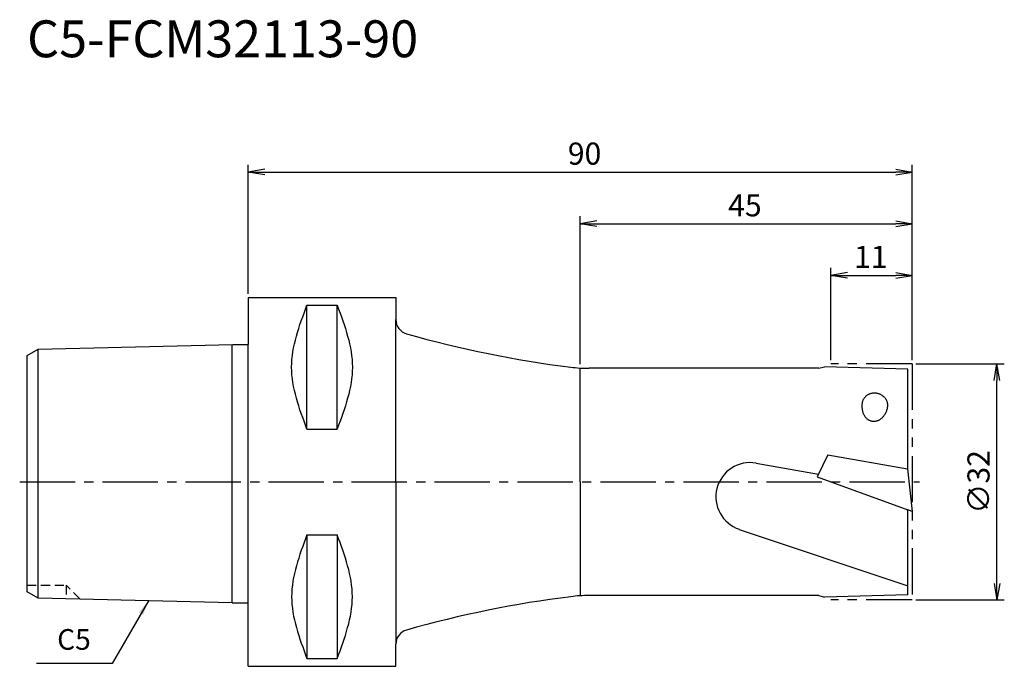
# Model space of a CAD drawing. Extents: x -31 to 102, y -25 to 63.
import ezdxf
from ezdxf.enums import TextEntityAlignment as Align

# ---------------------------------------------------------------- set-up
doc = ezdxf.new("R2010")
doc.units = 0
doc.header["$LTSCALE"] = 10
doc.header["$PDMODE"] = 1
doc.header["$PDSIZE"] = -5
for name, pattern in [('CENTER2', [1.125, 0.75, -0.125, 0.125, -0.125]), ('HIDDEN2', [0.1875, 0.125, -0.0625]), ('PHANTOM2', [1.25, 0.625, -0.125, 0.125, -0.125, 0.125, -0.125])]:
    doc.linetypes.add(name, pattern=pattern)
doc.layers.get('0').update_dxf_attribs({"linetype": 'CONTINUOUS'})
doc.layers.get('DEFPOINTS').update_dxf_attribs({"linetype": 'CONTINUOUS'})
for name, color, linetype in [('240', 4, 'CONTINUOUS'), ('241', 211, 'CONTINUOUS'), ('242', 3, 'CONTINUOUS'), ('245', 2, 'CENTER2'), ('250', 3, 'CONTINUOUS'), ('251', 40, 'CONTINUOUS'), ('252', 3, 'CONTINUOUS')]:
    doc.layers.add(name, color=color, linetype=linetype)
doc.styles.get("Standard").update_dxf_attribs({"font": 'romans.shx', "bigfont": 'BIGFONT.SHX'})
doc.styles.add('YOKO', font='romans.shx', dxfattribs={"bigfont": 'extfont.shx'})
doc.dimstyles.new('BIGT$0', dxfattribs={"dimtxt": 3, "dimasz": 2.23, "dimexe": 1, "dimexo": 0.5, "dimgap": 1, "dimtad": 3, "dimdec": 3, "dimtxsty": 'STANDARD', "dimblk": 'OPEN', "dimcen": 0, "dimclrd": 3, "dimclre": 3, "dimclrt": 40, "dimazin": 3, "dimtp": 0.1, "dimtm": 0.1, "dimtfac": 0.71, "dimtdec": 3, "dimtmove": 0, "dimatfit": 3, "dimtolj": 1})
doc.dimstyles.new('BIGT$7', dxfattribs={"dimtxt": 5, "dimasz": 2.5, "dimexe": 1, "dimexo": 0.5, "dimgap": 1.5, "dimtad": 3, "dimdec": 3, "dimtxsty": 'STANDARD', "dimblk": 'OPEN', "dimcen": 0, "dimclrd": 3, "dimclre": 3, "dimclrt": 40, "dimazin": 3, "dimtp": 0.1, "dimtm": 0.1, "dimtfac": 0.71, "dimtdec": 3, "dimtmove": 0, "dimatfit": 3, "dimtolj": 1})

# ---------------------------------------------------------------- blocks, each defined once
blk = doc.blocks.new('_OPEN')
at = {"color": 0, "linetype": 'BYBLOCK'}
for p, q in [((-1, 0.167), (0, 0)), ((-1, -0.167), (0, 0)), ((0, 0), (-1, 0))]:
    blk.add_line(p, q, dxfattribs=at)
blk = doc.blocks.new('*D2')
at = {"layer": '250', "color": 3, "linetype": 'CONTINUOUS'}
for p, q in [((45, 15.94), (45, 36)), ((47.23, 35), (87.77, 35)), ((90, 16.5), (90, 36))]:
    blk.add_line(p, q, dxfattribs=at)
at = {"layer": 'DEFPOINTS', "color": 0, "linetype": 'CONTINUOUS'}
for p in [(90, 35), (45, 15.44), (90, 16)]:
    blk.add_point(p, dxfattribs=at)
at = {"layer": '250', "color": 3, "linetype": 'CONTINUOUS', "xscale": 2.23, "yscale": 2.23, "zscale": 2.23, "rotation": 180}
blk.add_blockref('_OPEN', (45, 35), dxfattribs=at)
at = {"layer": '250', "color": 3, "linetype": 'CONTINUOUS', "xscale": 2.23, "yscale": 2.23, "zscale": 2.23}
blk.add_blockref('_OPEN', (90, 35), dxfattribs=at)
at = {"layer": '250', "color": 40, "linetype": 'CONTINUOUS', "insert": (67.33, 37.5), "char_height": 3, "attachment_point": 5}
blk.add_mtext('\\A1;45', dxfattribs=at)
blk = doc.blocks.new('*D3')
at = {"layer": '250', "color": 3, "linetype": 'CONTINUOUS'}
for p, q in [((0, 25.49), (0, 43)), ((90, 16.5), (90, 43)), ((2.23, 42), (87.77, 42))]:
    blk.add_line(p, q, dxfattribs=at)
at = {"layer": 'DEFPOINTS', "color": 0, "linetype": 'CONTINUOUS'}
for p in [(90, 42), (0, 24.99), (90, 16)]:
    blk.add_point(p, dxfattribs=at)
at = {"layer": '250', "color": 3, "linetype": 'CONTINUOUS', "xscale": 2.23, "yscale": 2.23, "zscale": 2.23, "rotation": 180}
blk.add_blockref('_OPEN', (0, 42), dxfattribs=at)
at = {"layer": '250', "color": 3, "linetype": 'CONTINUOUS', "xscale": 2.23, "yscale": 2.23, "zscale": 2.23}
blk.add_blockref('_OPEN', (90, 42), dxfattribs=at)
at = {"layer": '250', "color": 40, "linetype": 'CONTINUOUS', "insert": (45.59, 44.5), "char_height": 3, "attachment_point": 5}
blk.add_mtext('\\A1;90', dxfattribs=at)
blk = doc.blocks.new('*D4')
at = {"layer": '250', "color": 3, "linetype": 'CONTINUOUS'}
for p, q in [((79, 16.5), (79, 29)), ((90, 16.5), (90, 29)), ((81.23, 28), (87.77, 28))]:
    blk.add_line(p, q, dxfattribs=at)
at = {"layer": 'DEFPOINTS', "color": 0, "linetype": 'CONTINUOUS'}
for p in [(90, 28), (79, 16), (90, 16)]:
    blk.add_point(p, dxfattribs=at)
at = {"layer": '250', "color": 3, "linetype": 'CONTINUOUS', "xscale": 2.23, "yscale": 2.23, "zscale": 2.23, "rotation": 180}
blk.add_blockref('_OPEN', (79, 28), dxfattribs=at)
at = {"layer": '250', "color": 3, "linetype": 'CONTINUOUS', "xscale": 2.23, "yscale": 2.23, "zscale": 2.23}
blk.add_blockref('_OPEN', (90, 28), dxfattribs=at)
at = {"layer": '250', "color": 40, "linetype": 'CONTINUOUS', "insert": (84.4, 30.5), "char_height": 3, "attachment_point": 5}
blk.add_mtext('\\A1;11', dxfattribs=at)
blk = doc.blocks.new('*D5')
at = {"layer": '250', "color": 3, "linetype": 'CONTINUOUS'}
for p, q in [((90.5, 16), (102.5, 16)), ((101.5, -13.77), (101.5, 13.77)), ((90.5, -16), (102.5, -16))]:
    blk.add_line(p, q, dxfattribs=at)
at = {"layer": 'DEFPOINTS', "color": 0, "linetype": 'CONTINUOUS'}
for p in [(90, 16), (101.5, 16), (90, -16)]:
    blk.add_point(p, dxfattribs=at)
at = {"layer": '250', "color": 3, "linetype": 'CONTINUOUS', "xscale": 2.23, "yscale": 2.23, "zscale": 2.23}
for p, rotation in [((101.5, 16), 90), ((101.5, -16), 270)]:
    blk.add_blockref('_OPEN', p, dxfattribs=dict(at, rotation=rotation))
at = {"layer": '250', "color": 40, "linetype": 'CONTINUOUS', "insert": (99, 0), "char_height": 3, "attachment_point": 5, "rotation": 90}
blk.add_mtext('\\A1;{\\H3;∅}32', dxfattribs=at)
blk = doc.blocks.new('1')
at = {"layer": '240', "linetype": 'CONTINUOUS'}
for p, q in [((0, 24.99), (0, 18.64)), ((0, 24.99), (20, 24.99)), ((-30, 17.12), (-28.5, 17.98)), ((-28.5, 17.98), (-2.09, 18.64)), ((-30, 0), (-30, 17.12)), ((-30, -14.88), (-30, 0)), ((-28.5, -15.74), (-30, -14.88)), ((-2.2, -16.4), (-28.5, -15.74)), ((0, -24.99), (0, -16.4)), ((0, -24.99), (20, -24.99))]:
    blk.add_line(p, q, dxfattribs=at)
at = {"layer": '240'}
for p, q in [((20, 24.99), (20, 22)), ((-2.09, 18.64), (0, 18.64)), ((77.35, 15.4), (46.2, 15.4)), ((77.35, 15.4), (78.1, 15.6)), ((89.4, 15.3), (78.1, 15.6)), ((89.4, 1.77), (89.4, 15.3)), ((89.39, 1.77), (90, -4.02)), ((89.4, 1.77), (89.39, 1.77)), ((89.4, -15.3), (89.4, -3.8)), ((90, -4.02), (89.4, -3.8)), ((77.35, -15.4), (46.2, -15.4)), ((77.35, -15.4), (78.1, -15.6)), ((89.4, -15.3), (78.1, -15.6)), ((-2.2, -16.4), (0, -16.4)), ((20, -24.99), (20, -22))]:
    blk.add_line(p, q, dxfattribs=at)
at = {"layer": '240', "linetype": 'CONTINUOUS'}
for centre, radius, start, end in [((22, 22), 2, 180, 254.1785), ((62.35, 164.39), 150, 254.1784, 262.8642), ((46.2, 35.4), 20, 262.8642, 270), ((62.35, -164.39), 150, 97.1358, 105.8216), ((46.2, -35.4), 20, 90, 97.1358), ((22, -22), 2, 105.8215, 180)]:
    blk.add_arc(centre, radius, start, end, dxfattribs=at)
at = {"layer": '241', "linetype": 'CONTINUOUS'}
for p, q in [((7.95, 7.17), (7.95, 23.94)), ((7.95, 23.94), (12.05, 23.94)), ((12.05, 7.17), (12.05, 23.94)), ((45, 0), (45, 15.4)), ((7.95, 7.17), (12.05, 7.17)), ((45, 0), (45, -15.4)), ((7.95, -7.17), (7.95, -23.94)), ((7.95, -7.17), (12.05, -7.17)), ((12.05, -7.17), (12.05, -23.94)), ((7.95, -23.94), (12.05, -23.94))]:
    blk.add_line(p, q, dxfattribs=at)
at = {"layer": '241'}
for p, q in [((20, 0), (20, 22)), ((-28.5, 0), (-28.5, 17.98)), ((-2.2, 0), (-2.2, 18.64)), ((0, 0), (0, 18.64)), ((78.57, 3.68), (77.11, 0.67)), ((78.57, 3.68), (89.39, 1.77)), ((68.85, 2.55), (77.3, 1.06)), ((-28.5, -15.74), (-28.5, 0)), ((-2.2, -16.4), (-2.2, 0)), ((0, -16.4), (0, 0)), ((20, 0), (20, -22)), ((77.11, 0.67), (89.4, -3.8)), ((66.57, -6.43), (89.4, -14.08))]:
    blk.add_line(p, q, dxfattribs=at)
for points in [[(86.68, 10.14), (86.69, 10.21), (86.7, 10.28), (86.7, 10.35), (86.7, 10.42), (86.7, 10.5), (86.69, 10.57), (86.68, 10.64), (86.66, 10.71), (86.64, 10.78), (86.62, 10.85), (86.6, 10.92), (86.57, 10.99), (86.54, 11.06), (86.5, 11.13), (86.47, 11.19), (86.42, 11.25), (86.38, 11.32), (86.33, 11.37), (86.28, 11.43), (86.23, 11.49), (86.17, 11.54), (86.12, 11.59), (86.05, 11.64), (85.99, 11.69), (85.93, 11.73), (85.86, 11.77), (85.79, 11.81), (85.72, 11.85), (85.65, 11.88), (85.57, 11.91), (85.5, 11.94), (85.42, 11.96), (85.35, 11.98), (85.27, 12), (85.19, 12.01), (85.11, 12.02), (85.03, 12.03), (84.95, 12.03), (84.87, 12.03), (84.79, 12.03), (84.72, 12.02), (84.64, 12.01), (84.56, 12), (84.48, 11.99), (84.41, 11.97), (84.33, 11.95), (84.26, 11.92), (84.19, 11.89), (84.12, 11.86), (84.05, 11.83), (83.98, 11.79), (83.91, 11.75), (83.85, 11.71), (83.79, 11.66), (83.73, 11.61), (83.68, 11.56), (83.62, 11.51), (83.57, 11.46), (83.53, 11.4), (83.48, 11.34), (83.44, 11.28), (83.4, 11.22), (83.37, 11.15), (83.34, 11.09), (83.31, 11.02), (83.28, 10.95), (83.26, 10.88), (83.25, 10.81), (83.23, 10.74)], [(83.23, 10.74), (83.21, 10.64), (83.2, 10.54), (83.19, 10.44), (83.19, 10.34), (83.19, 10.24), (83.19, 10.14), (83.2, 10.04), (83.21, 9.94), (83.22, 9.84), (83.24, 9.74), (83.26, 9.65), (83.28, 9.56), (83.31, 9.46), (83.34, 9.37), (83.37, 9.29), (83.41, 9.2), (83.45, 9.12), (83.49, 9.04), (83.54, 8.96), (83.59, 8.89), (83.64, 8.82), (83.7, 8.75), (83.76, 8.68), (83.82, 8.62), (83.88, 8.57), (83.94, 8.52), (84.01, 8.47), (84.08, 8.42), (84.15, 8.38), (84.22, 8.35), (84.3, 8.31), (84.37, 8.29), (84.45, 8.26), (84.53, 8.25), (84.61, 8.23), (84.68, 8.22), (84.76, 8.22), (84.84, 8.22), (84.92, 8.22), (85.01, 8.23), (85.09, 8.24), (85.17, 8.26), (85.25, 8.29), (85.32, 8.31), (85.4, 8.34), (85.48, 8.38), (85.56, 8.42), (85.63, 8.47), (85.7, 8.51), (85.78, 8.57), (85.85, 8.62), (85.92, 8.68), (85.98, 8.75), (86.05, 8.81), (86.11, 8.88), (86.17, 8.96), (86.23, 9.04), (86.28, 9.12), (86.33, 9.2), (86.38, 9.28), (86.43, 9.37), (86.47, 9.46), (86.51, 9.55), (86.55, 9.65), (86.58, 9.74), (86.61, 9.84), (86.64, 9.94), (86.66, 10.04), (86.68, 10.14)]]:
    blk.add_lwpolyline(points, dxfattribs=at)
blk.add_arc((68.04, -2.02), 4.64, 80, 251.4791, dxfattribs=at)
at = {"layer": '241', "linetype": 'CONTINUOUS'}
for points in [[(7.95, 7.17), (6.91, 9.97), (4.82, 15.56), (6.91, 21.14), (7.95, 23.94)], [(12.05, 23.94), (13.08, 21.14), (15.14, 15.56), (13.08, 9.97), (12.05, 7.17)], [(7.95, -7.17), (6.91, -9.97), (4.82, -15.56), (6.91, -21.14), (7.95, -23.94)], [(12.05, -23.94), (13.08, -21.14), (15.14, -15.56), (13.08, -9.97), (12.05, -7.17)]]:
    blk.add_open_spline(points, degree=3, dxfattribs=at)
at = {"layer": '242', "linetype": 'HIDDEN2'}
for p, q in [((-30, -14), (-24.7, -14)), ((-22.82, -15.88), (-24.7, -14)), ((-24.7, -14), (-24.7, -15.84))]:
    blk.add_line(p, q, dxfattribs=at)
at = {"layer": '245', "linetype": 'CENTER2'}
blk.add_line((-31, 0), (91, 0), dxfattribs=at)
at = {"layer": '252', "linetype": 'PHANTOM2'}
for p, q in [((90, 16), (79, 16)), ((90, 16), (90, -16)), ((90, -16), (79, -16))]:
    blk.add_line(p, q, dxfattribs=at)

msp = doc.modelspace()

# ---------------------------------------------------------------- linework, layer by layer
at = {"layer": '250', "linetype": 'CONTINUOUS'}
msp.add_line((-18.4533, -24.6229), (-28.72, -24.6229), dxfattribs=at)

# ---------------------------------------------------------------- block references
at = {"layer": '245'}
msp.add_blockref('1', (0, 0), dxfattribs=at)

# ---------------------------------------------------------------- texts
at = {"layer": '241', "style": 'YOKO'}
msp.add_text('C5-FCM32113-90', height=5, dxfattribs=at).set_placement((-30, 56), align=Align.BOTTOM_LEFT)
at = {"layer": '251', "linetype": 'CONTINUOUS', "insert": (-25.92, -23.6229), "char_height": 2.8, "attachment_point": 7, "style": 'YOKO'}
msp.add_mtext('C5', dxfattribs=at)

# ---------------------------------------------------------------- dimensions: what is measured, and where the dimension line sits
at = {"layer": '250', "linetype": 'CONTINUOUS'}
for base, p1, picture, middle in [((90, 42), (0, 24.99), '*D3', (45.5922, 42)), ((90, 35), (45, 15.4362), '*D2', (67.3318, 35)), ((90, 28), (79, 16), '*D4', (84.4013, 28))]:
    dim = msp.add_linear_dim(base=base, p1=p1, p2=(90, 16), dimstyle='BIGT$0', dxfattribs=at)
    dim.commit()
    dim.dimension.update_dxf_attribs({"geometry": picture, "text_midpoint": middle, "dimtype": 160})
dim = msp.add_linear_dim(base=(101.5, 16), p1=(90, -16), p2=(90, 16), angle=90, text='{\\H3;∅}<>', dimstyle='BIGT$0', dxfattribs=at)
dim.commit()
dim.dimension.update_dxf_attribs({"geometry": '*D5', "text_midpoint": (101.5, 0), "dimtype": 160})

# ---------------------------------------------------------------- leaders
msp.add_leader([(-13.5421, -16.1164), (-18.4533, -24.6229)], dimstyle='BIGT$7', override={"dimasz": 2}, dxfattribs=at)

doc.saveas('drawing.dxf')
